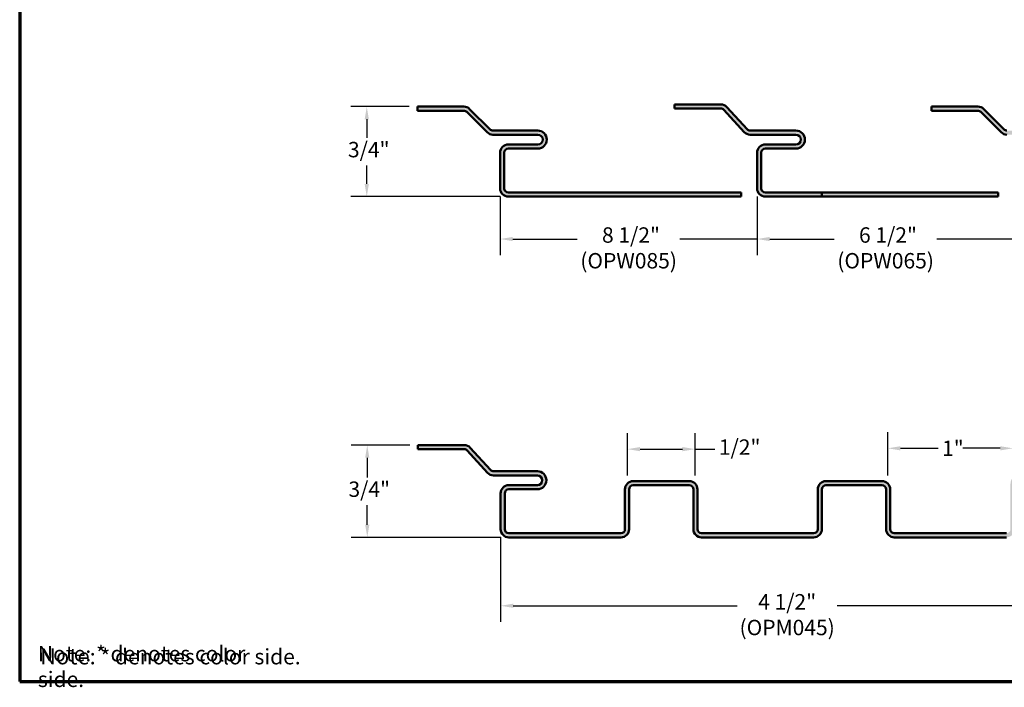
# Model space of a CAD drawing. Units: inches. Extents: x 0 to 57, y -144 to 22.
# Drawn here: x 0 to 8, y 11 to 17 of the extents above; entities that cross this region are included whole.
import ezdxf

# ---------------------------------------------------------------- set-up
doc = ezdxf.new("R2010")
doc.units = ezdxf.units.IN
doc.header["$MEASUREMENT"] = 0
doc.layers.get('0').update_dxf_attribs({"lineweight": 13})
for name, color, linetype, lineweight in [('Border (ANSI)', 7, 'Continuous', 70), ('Dimension (ANSI)', 7, 'Continuous', 25), ('Hatch (ANSI)', 7, 'Continuous', 18), ('Symbol (ANSI)', 7, 'Continuous', 25), ('Visible (ANSI)', 7, 'Continuous', 50)]:
    doc.layers.add(name, color=color, linetype=linetype, lineweight=lineweight)
doc.styles.add('Note Text (ANSI)', font='tahoma.ttf')
doc.dimstyles.new('Architectural (ANSI)', dxfattribs={"dimtxt": 0.12, "dimasz": 0.098425, "dimexe": 0.125, "dimexo": 0.0625, "dimgap": 0.031496, "dimtad": 0, "dimtih": 1, "dimtoh": 1, "dimdec": 4, "dimrnd": 1e-08, "dimzin": 3, "dimdsep": 46, "dimlunit": 4, "dimtxsty": 'Note Text (ANSI)', "dimcen": 0.09, "dimdle": 0.393701, "dimclrd": 256, "dimclre": 256, "dimclrt": 256, "dimadec": 0, "dimazin": 3, "dimtfac": 1, "dimtofl": 0, "dimtmove": 0, "dimatfit": 3, "dimfxl": 1, "dimfrac": 2, "dimtolj": 1, "dimtzin": 12, "dimlwd": -1, "dimlwe": -1, "dimarcsym": 0})
doc.dimstyles.new('Default (ANSI)', dxfattribs={"dimtxt": 0.12, "dimasz": 0.098425, "dimexe": 0.125, "dimexo": 0.0625, "dimgap": 0.031496, "dimtad": 0, "dimtih": 1, "dimtoh": 1, "dimrnd": 1e-08, "dimzin": 4, "dimdsep": 46, "dimtxsty": 'Note Text (ANSI)', "dimcen": 0.09, "dimdle": 0.393701, "dimclrd": 256, "dimclre": 256, "dimclrt": 256, "dimadec": 0, "dimazin": 1, "dimtfac": 1, "dimtofl": 0, "dimtmove": 0, "dimatfit": 3, "dimfxl": 1, "dimtolj": 1, "dimtzin": 4, "dimlwd": -1, "dimlwe": -1, "dimarcsym": 0})

# ---------------------------------------------------------------- blocks, each defined once
blk = doc.blocks.new('Borders ATAS A Border')
at = {"layer": 'Border (ANSI)'}
for p, q in [((0.3, 10.7), (0.3, 0.3)), ((0.3, 0.3), (16.7, 0.3))]:
    blk.add_line(p, q, dxfattribs=at)
at = {"layer": 'Border (ANSI)', "insert": (0.4589, 0.5571), "char_height": 0.12, "attachment_point": 1, "style": 'Note Text (ANSI)'}
blk.add_mtext('\\fTahoma|b1|i0;\\H0.1250;Note:\\fTahoma|b0|i0;\\H0.1200; * denotes color side.', dxfattribs=at)
blk = doc.blocks.new('*D33')
at = {"layer": 'Defpoints', "color": 0, "transparency": 16777216}
for p in [(8.5994, 13.0339), (4.1394, 12.7097), (8.5994, 12.1131)]:
    blk.add_point(p, dxfattribs=at)
at = {"layer": 'Dimension (ANSI)', "transparency": 16777216}
for p, q in [((8.5994, 12.9714), (8.5994, 11.9881)), ((4.1394, 12.6472), (4.1394, 11.9881)), ((4.2378, 12.1131), (5.9808, 12.1131)), ((8.5009, 12.1131), (6.758, 12.1131))]:
    blk.add_line(p, q, dxfattribs=at)
for points in [[(4.2378, 12.1295), (4.2378, 12.0967), (4.1394, 12.1131)], [(8.5009, 12.1295), (8.5009, 12.0967), (8.5994, 12.1131)]]:
    blk.add_solid(points, dxfattribs=at)
at = {"layer": 'Dimension (ANSI)', "transparency": 16777216, "insert": (6.3694, 12.2041), "char_height": 0.12, "attachment_point": 2, "style": 'Note Text (ANSI)'}
blk.add_mtext('\\A1;4 1/2"{\\P(OPM045)}', dxfattribs=at)
blk = doc.blocks.new('*D35')
at = {"layer": 'Defpoints', "color": 0, "transparency": 16777216}
for p in [(7.1526, 13.3386), (8.1261, 13.1092), (7.1526, 13.0644)]:
    blk.add_point(p, dxfattribs=at)
at = {"layer": 'Dimension (ANSI)', "transparency": 16777216}
for p, q in [((7.1526, 13.1269), (7.1526, 13.4636)), ((8.1261, 13.1717), (8.1261, 13.4636)), ((7.251, 13.3386), (7.5434, 13.3386)), ((8.0277, 13.3386), (7.7353, 13.3386))]:
    blk.add_line(p, q, dxfattribs=at)
for points in [[(7.251, 13.355), (7.251, 13.3222), (7.1526, 13.3386)], [(8.0277, 13.355), (8.0277, 13.3222), (8.1261, 13.3386)]]:
    blk.add_solid(points, dxfattribs=at)
at = {"layer": 'Dimension (ANSI)', "transparency": 16777216, "insert": (7.5749, 13.3988), "char_height": 0.12, "attachment_point": 1, "style": 'Note Text (ANSI)'}
blk.add_mtext('\\A1;1"', dxfattribs=at)
blk = doc.blocks.new('*D36')
at = {"layer": 'Defpoints', "color": 0, "transparency": 16777216}
for p in [(5.1261, 13.3322), (5.1261, 13.0644), (5.6526, 13.0644)]:
    blk.add_point(p, dxfattribs=at)
at = {"layer": 'Dimension (ANSI)', "transparency": 16777216}
for p, q in [((5.1261, 13.1269), (5.1261, 13.4572)), ((5.6526, 13.1269), (5.6526, 13.4572)), ((5.2245, 13.3322), (5.5542, 13.3322)), ((5.6526, 13.3322), (5.8066, 13.3322))]:
    blk.add_line(p, q, dxfattribs=at)
for points in [[(5.2245, 13.3486), (5.2245, 13.3158), (5.1261, 13.3322)], [(5.5542, 13.3486), (5.5542, 13.3158), (5.6526, 13.3322)]]:
    blk.add_solid(points, dxfattribs=at)
at = {"layer": 'Dimension (ANSI)', "transparency": 16777216, "insert": (5.8381, 13.408), "char_height": 0.12, "attachment_point": 1, "style": 'Note Text (ANSI)'}
blk.add_mtext('\\A1;1/2"', dxfattribs=at)
blk = doc.blocks.new('*D37')
at = {"layer": 'Defpoints', "color": 0, "transparency": 16777216}
for p in [(3.1017, 13.3637), (3.4954, 13.3637), (4.2034, 12.6457)]:
    blk.add_point(p, dxfattribs=at)
at = {"layer": 'Dimension (ANSI)', "transparency": 16777216}
for p, q in [((3.4329, 13.3637), (2.9767, 13.3637)), ((3.1017, 13.2653), (3.1017, 13.1119)), ((3.1017, 12.7441), (3.1017, 12.8974)), ((4.1409, 12.6457), (2.9767, 12.6457))]:
    blk.add_line(p, q, dxfattribs=at)
for points in [[(3.0853, 13.2653), (3.1181, 13.2653), (3.1017, 13.3637)], [(3.0853, 12.7441), (3.1181, 12.7441), (3.1017, 12.6457)]]:
    blk.add_solid(points, dxfattribs=at)
at = {"layer": 'Dimension (ANSI)', "transparency": 16777216, "insert": (2.9554, 13.0804), "char_height": 0.12, "attachment_point": 1, "style": 'Note Text (ANSI)'}
blk.add_mtext('\\A1;3/4"', dxfattribs=at)
blk = doc.blocks.new('*D45')
at = {"layer": 'Defpoints', "color": 0, "transparency": 16777216}
for p in [(3.0979, 15.9979), (3.4916, 15.9979), (4.1996, 15.2971)]:
    blk.add_point(p, dxfattribs=at)
at = {"layer": 'Dimension (ANSI)', "transparency": 16777216}
for p, q in [((3.4291, 15.9979), (2.9729, 15.9979)), ((3.0979, 15.8995), (3.0979, 15.7548)), ((3.0979, 15.3956), (3.0979, 15.5403)), ((4.1371, 15.2971), (2.9729, 15.2971))]:
    blk.add_line(p, q, dxfattribs=at)
for points in [[(3.0815, 15.8995), (3.1143, 15.8995), (3.0979, 15.9979)], [(3.0815, 15.3956), (3.1143, 15.3956), (3.0979, 15.2971)]]:
    blk.add_solid(points, dxfattribs=at)
at = {"layer": 'Dimension (ANSI)', "transparency": 16777216, "insert": (2.9516, 15.7233), "char_height": 0.12, "attachment_point": 1, "style": 'Note Text (ANSI)'}
blk.add_mtext('\\A1;3/4"', dxfattribs=at)
blk = doc.blocks.new('*D51')
at = {"layer": 'Defpoints', "color": 0, "transparency": 16777216}
for p in [(6.1356, 15.3611), (8.1356, 15.3611), (6.1356, 14.9674)]:
    blk.add_point(p, dxfattribs=at)
at = {"layer": 'Dimension (ANSI)', "transparency": 16777216}
for p, q in [((6.1356, 15.2986), (6.1356, 14.8424)), ((8.1356, 15.2986), (8.1356, 14.8424)), ((6.234, 14.9674), (6.7362, 14.9674)), ((8.1356, 14.9674), (7.5351, 14.9674))]:
    blk.add_line(p, q, dxfattribs=at)
blk.add_solid([(6.234, 14.9838), (6.234, 14.951), (6.1356, 14.9674)], dxfattribs=at)
at = {"layer": 'Dimension (ANSI)', "transparency": 16777216, "insert": (7.1356, 15.0584), "char_height": 0.12, "attachment_point": 2, "style": 'Note Text (ANSI)'}
blk.add_mtext('\\A1; 6 1/2"\\P(OPW065)', dxfattribs=at)
blk = doc.blocks.new('_None')
blk = doc.blocks.new('*D52')
at = {"layer": 'Defpoints', "color": 0, "transparency": 16777216}
for p in [(4.1356, 15.3611), (6.1356, 15.3611), (4.1356, 14.9674)]:
    blk.add_point(p, dxfattribs=at)
at = {"layer": 'Dimension (ANSI)', "transparency": 16777216}
for p, q in [((4.1356, 15.2986), (4.1356, 14.8424)), ((6.1356, 15.2986), (6.1356, 14.8424)), ((4.234, 14.9674), (4.7362, 14.9674)), ((6.1356, 14.9674), (5.5351, 14.9674))]:
    blk.add_line(p, q, dxfattribs=at)
blk.add_solid([(4.234, 14.9838), (4.234, 14.951), (4.1356, 14.9674)], dxfattribs=at)
at = {"layer": 'Dimension (ANSI)', "transparency": 16777216, "insert": (5.1356, 15.0584), "char_height": 0.12, "attachment_point": 2, "style": 'Note Text (ANSI)'}
blk.add_mtext('\\A1; 8 1/2"\\P(OPW085)', dxfattribs=at)

msp = doc.modelspace()

# ---------------------------------------------------------------- hatches: boundary and pattern name
at = {"layer": 'Hatch (ANSI)'}
h = msp.add_hatch(color=256, dxfattribs=at)
edge = h.paths.add_edge_path()
edge.add_line((8.01062, 15.297132), (8.01062, 15.329132))
edge.add_line((8.01062, 15.329132), (6.19962, 15.329132))
edge.add_arc((6.19962, 15.361132), 0.032, 180, 270, ccw=False)
edge.add_line((6.16762, 15.361132), (6.16762, 15.639382))
edge.add_arc((6.19962, 15.639382), 0.032, 90, 180, ccw=False)
edge.add_line((6.19962, 15.671382), (6.437245, 15.671382))
edge.add_arc((6.437245, 15.741382), 0.07, 270, 450)
edge.add_line((6.437245, 15.811382), (6.081301, 15.811382))
edge.add_arc((6.081301, 15.843382), 0.032, 222.4690346, 270, ccw=False)
edge.add_line((6.057697, 15.821776), (5.899739, 15.994344))
edge.add_arc((5.85253, 15.951132), 0.064, 42.4690346, 90)
edge.add_line((5.85253, 16.015132), (5.49162, 16.015132))
edge.add_line((5.49162, 16.015132), (5.49162, 15.983132))
edge.add_line((5.49162, 15.983132), (5.85253, 15.983132))
edge.add_arc((5.85253, 15.951132), 0.032, 42.4690346, 90, ccw=False)
edge.add_line((5.876134, 15.972738), (6.034092, 15.80017))
edge.add_arc((6.081301, 15.843382), 0.064, 222.4690346, 270)
edge.add_line((6.081301, 15.779382), (6.437245, 15.779382))
edge.add_arc((6.437245, 15.741382), 0.038, -90, 90, ccw=False)
edge.add_line((6.437245, 15.703382), (6.19962, 15.703382))
edge.add_arc((6.19962, 15.639382), 0.064, 90, 180)
edge.add_line((6.13562, 15.639382), (6.13562, 15.361132))
edge.add_arc((6.19962, 15.361132), 0.064, 180, 270)
edge.add_line((6.19962, 15.297132), (8.01062, 15.297132))
h = msp.add_hatch(color=256, dxfattribs=at)
edge = h.paths.add_edge_path()
edge.add_line((6.01062, 15.297132), (6.01062, 15.329132))
edge.add_line((6.01062, 15.329132), (4.19962, 15.329132))
edge.add_arc((4.19962, 15.361132), 0.032, 180, 270, ccw=False)
edge.add_line((4.16762, 15.361132), (4.16762, 15.639382))
edge.add_arc((4.19962, 15.639382), 0.032, 90, 180, ccw=False)
edge.add_line((4.19962, 15.671382), (4.429245, 15.671382))
edge.add_arc((4.429245, 15.741382), 0.07, 270, 450)
edge.add_line((4.429245, 15.811382), (4.07963, 15.811382))
edge.add_arc((4.07963, 15.843382), 0.032, 225, 270, ccw=False)
edge.add_line((4.057002, 15.820755), (3.89862, 15.979137))
edge.add_arc((3.853365, 15.933882), 0.064, 45, 90)
edge.add_line((3.853365, 15.997882), (3.49162, 15.997882))
edge.add_line((3.49162, 15.997882), (3.49162, 15.965882))
edge.add_line((3.49162, 15.965882), (3.853365, 15.965882))
edge.add_arc((3.853365, 15.933882), 0.032, 45, 90, ccw=False)
edge.add_line((3.875993, 15.956509), (4.034375, 15.798127))
edge.add_arc((4.07963, 15.843382), 0.064, 225, 270)
edge.add_line((4.07963, 15.779382), (4.429245, 15.779382))
edge.add_arc((4.429245, 15.741382), 0.038, -90, 90, ccw=False)
edge.add_line((4.429245, 15.703382), (4.19962, 15.703382))
edge.add_arc((4.19962, 15.639382), 0.064, 90, 180)
edge.add_line((4.13562, 15.639382), (4.13562, 15.361132))
edge.add_arc((4.19962, 15.361132), 0.064, 180, 270)
edge.add_line((4.19962, 15.297132), (6.01062, 15.297132))
h = msp.add_hatch(color=256, dxfattribs=at)
edge = h.paths.add_edge_path()
edge.add_arc((12.16762, 15.715382), 0.064, 90, 180)
edge.add_line((12.10362, 15.715382), (12.10362, 15.361132))
edge.add_arc((12.07162, 15.361132), 0.032, -90, 0, ccw=False)
edge.add_line((12.07162, 15.329132), (8.19962, 15.329132))
edge.add_arc((8.19962, 15.361132), 0.032, 180, 270, ccw=False)
edge.add_line((8.16762, 15.361132), (8.16762, 15.639382))
edge.add_arc((8.19962, 15.639382), 0.032, 90, 180, ccw=False)
edge.add_line((8.19962, 15.671382), (8.429245, 15.671382))
edge.add_arc((8.429245, 15.741382), 0.07, 270, 450)
edge.add_line((8.429245, 15.811382), (8.07963, 15.811382))
edge.add_arc((8.07963, 15.843382), 0.032, 225, 270, ccw=False)
edge.add_line((8.057002, 15.820755), (7.89862, 15.979137))
edge.add_arc((7.853365, 15.933882), 0.064, 45, 90)
edge.add_line((7.853365, 15.997882), (7.49162, 15.997882))
edge.add_line((7.49162, 15.997882), (7.49162, 15.965882))
edge.add_line((7.49162, 15.965882), (7.853365, 15.965882))
edge.add_arc((7.853365, 15.933882), 0.032, 45, 90, ccw=False)
edge.add_line((7.875993, 15.956509), (8.034375, 15.798127))
edge.add_arc((8.07963, 15.843382), 0.064, 225, 270)
edge.add_line((8.07963, 15.779382), (8.429245, 15.779382))
edge.add_arc((8.429245, 15.741382), 0.038, -90, 90, ccw=False)
edge.add_line((8.429245, 15.703382), (8.19962, 15.703382))
edge.add_arc((8.19962, 15.639382), 0.064, 90, 180)
edge.add_line((8.13562, 15.639382), (8.13562, 15.361132))
edge.add_arc((8.19962, 15.361132), 0.064, 180, 270)
edge.add_line((8.19962, 15.297132), (12.07162, 15.297132))
edge.add_arc((12.07162, 15.361132), 0.064, 270, 360)
edge.add_line((12.13562, 15.361132), (12.13562, 15.715382))
edge.add_arc((12.16762, 15.715382), 0.032, 90, 180, ccw=False)
edge.add_line((12.16762, 15.747382), (12.482607, 15.747382))
edge.add_arc((12.482607, 15.715382), 0.032, 32.5009392, 90, ccw=False)
edge.add_arc((12.59562, 15.787382), 0.102, 212.5009392, 327.4990608)
edge.add_arc((12.708633, 15.715382), 0.032, 90, 147.4990608, ccw=False)
edge.add_line((12.708633, 15.747382), (12.88562, 15.747382))
edge.add_line((12.88562, 15.747382), (12.88562, 15.779382))
edge.add_line((12.88562, 15.779382), (12.708633, 15.779382))
edge.add_arc((12.708633, 15.715382), 0.064, 90, 147.4990608)
edge.add_arc((12.59562, 15.787382), 0.07, 212.5009392, 327.4990608, ccw=False)
edge.add_arc((12.482607, 15.715382), 0.064, 32.5009392, 90)
edge.add_line((12.482607, 15.779382), (12.16762, 15.779382))
h = msp.add_hatch(color=256, dxfattribs=at)
edge = h.paths.add_edge_path()
edge.add_line((8.71238, 13.09593), (8.889367, 13.09593))
edge.add_line((8.889367, 13.09593), (8.889367, 13.12793))
edge.add_line((8.889367, 13.12793), (8.71238, 13.12793))
edge.add_arc((8.71238, 13.06393), 0.064, 90, 147.4990608)
edge.add_arc((8.599367, 13.13593), 0.07, 212.5009392, 327.4990608, ccw=False)
edge.add_arc((8.486354, 13.06393), 0.064, 32.5009392, 90)
edge.add_line((8.486354, 13.12793), (8.171367, 13.12793))
edge.add_arc((8.171367, 13.06393), 0.064, 90, 180)
edge.add_line((8.107367, 13.06393), (8.107367, 12.70968))
edge.add_arc((8.075367, 12.70968), 0.032, -90, 0, ccw=False)
edge.add_line((8.075367, 12.67768), (7.203367, 12.67768))
edge.add_arc((7.203367, 12.70968), 0.032, 180, 270, ccw=False)
edge.add_line((7.171367, 12.70968), (7.171367, 13.01918))
edge.add_arc((7.107367, 13.01918), 0.064, 0, 90)
edge.add_line((7.107367, 13.08318), (6.671367, 13.08318))
edge.add_arc((6.671367, 13.01918), 0.064, 90, 180)
edge.add_line((6.607367, 13.01918), (6.607367, 12.70968))
edge.add_arc((6.575367, 12.70968), 0.032, -90, 0, ccw=False)
edge.add_line((6.575367, 12.67768), (5.703367, 12.67768))
edge.add_arc((5.703367, 12.70968), 0.032, 180, 270, ccw=False)
edge.add_line((5.671367, 12.70968), (5.671367, 13.01918))
edge.add_arc((5.607367, 13.01918), 0.064, 0, 90)
edge.add_line((5.607367, 13.08318), (5.171367, 13.08318))
edge.add_arc((5.171367, 13.01918), 0.064, 90, 180)
edge.add_line((5.107367, 13.01918), (5.107367, 12.70968))
edge.add_arc((5.075367, 12.70968), 0.032, -90, 0, ccw=False)
edge.add_line((5.075367, 12.67768), (4.203367, 12.67768))
edge.add_arc((4.203367, 12.70968), 0.032, 180, 270, ccw=False)
edge.add_line((4.171367, 12.70968), (4.171367, 12.98793))
edge.add_arc((4.203367, 12.98793), 0.032, 90, 180, ccw=False)
edge.add_line((4.203367, 13.01993), (4.425367, 13.01993))
edge.add_arc((4.425367, 13.08993), 0.07, 270, 450)
edge.add_line((4.425367, 13.15993), (4.085048, 13.15993))
edge.add_arc((4.085048, 13.19193), 0.032, 222.4690346, 270, ccw=False)
edge.add_line((4.061444, 13.170324), (3.903485, 13.342892))
edge.add_arc((3.856276, 13.29968), 0.064, 42.4690346, 90)
edge.add_line((3.856276, 13.36368), (3.495367, 13.36368))
edge.add_line((3.495367, 13.36368), (3.495367, 13.33168))
edge.add_line((3.495367, 13.33168), (3.856276, 13.33168))
edge.add_arc((3.856276, 13.29968), 0.032, 42.4690346, 90, ccw=False)
edge.add_line((3.879881, 13.321286), (4.037839, 13.148718))
edge.add_arc((4.085048, 13.19193), 0.064, 222.4690346, 270)
edge.add_line((4.085048, 13.12793), (4.425367, 13.12793))
edge.add_arc((4.425367, 13.08993), 0.038, -90, 90, ccw=False)
edge.add_line((4.425367, 13.05193), (4.203367, 13.05193))
edge.add_arc((4.203367, 12.98793), 0.064, 90, 180)
edge.add_line((4.139367, 12.98793), (4.139367, 12.70968))
edge.add_arc((4.203367, 12.70968), 0.064, 180, 270)
edge.add_line((4.203367, 12.64568), (5.075367, 12.64568))
edge.add_arc((5.075367, 12.70968), 0.064, 270, 360)
edge.add_line((5.139367, 12.70968), (5.139367, 13.01918))
edge.add_arc((5.171367, 13.01918), 0.032, 90, 180, ccw=False)
edge.add_line((5.171367, 13.05118), (5.607367, 13.05118))
edge.add_arc((5.607367, 13.01918), 0.032, 0, 90, ccw=False)
edge.add_line((5.639367, 13.01918), (5.639367, 12.70968))
edge.add_arc((5.703367, 12.70968), 0.064, 180, 270)
edge.add_line((5.703367, 12.64568), (6.575367, 12.64568))
edge.add_arc((6.575367, 12.70968), 0.064, 270, 360)
edge.add_line((6.639367, 12.70968), (6.639367, 13.01918))
edge.add_arc((6.671367, 13.01918), 0.032, 90, 180, ccw=False)
edge.add_line((6.671367, 13.05118), (7.107367, 13.05118))
edge.add_arc((7.107367, 13.01918), 0.032, 0, 90, ccw=False)
edge.add_line((7.139367, 13.01918), (7.139367, 12.70968))
edge.add_arc((7.203367, 12.70968), 0.064, 180, 270)
edge.add_line((7.203367, 12.64568), (8.075367, 12.64568))
edge.add_arc((8.075367, 12.70968), 0.064, 270, 360)
edge.add_line((8.139367, 12.70968), (8.139367, 13.06393))
edge.add_arc((8.171367, 13.06393), 0.032, 90, 180, ccw=False)
edge.add_line((8.171367, 13.09593), (8.486354, 13.09593))
edge.add_arc((8.486354, 13.06393), 0.032, 32.5009392, 90, ccw=False)
edge.add_arc((8.599367, 13.13593), 0.102, 212.5009392, 327.4990608)
edge.add_arc((8.71238, 13.06393), 0.032, 90, 147.4990608, ccw=False)

# ---------------------------------------------------------------- linework, layer by layer
at = {"layer": 'Visible (ANSI)'}
for p, q in [((5.85253, 16.015132), (5.49162, 16.015132)), ((5.49162, 15.983132), (5.49162, 16.015132)), ((3.853365, 15.997882), (3.49162, 15.997882)), ((3.49162, 15.965882), (3.49162, 15.997882)), ((3.49162, 15.965882), (3.853365, 15.965882)), ((3.875993, 15.956509), (4.034375, 15.798127)), ((4.057002, 15.820755), (3.89862, 15.979137)), ((5.49162, 15.983132), (5.85253, 15.983132)), ((5.876134, 15.972738), (6.034092, 15.80017)), ((6.057697, 15.821776), (5.899739, 15.994344)), ((7.853365, 15.997882), (7.49162, 15.997882)), ((7.49162, 15.965882), (7.49162, 15.997882)), ((7.49162, 15.965882), (7.853365, 15.965882)), ((7.875993, 15.956509), (8.034375, 15.798127)), ((8.057002, 15.820755), (7.89862, 15.979137)), ((4.429245, 15.811382), (4.07963, 15.811382)), ((6.437245, 15.811382), (6.081301, 15.811382)), ((4.07963, 15.779382), (4.429245, 15.779382)), ((6.081301, 15.779382), (6.437245, 15.779382)), ((4.13562, 15.639382), (4.13562, 15.361132)), ((4.16762, 15.361132), (4.16762, 15.639382)), ((4.429245, 15.703382), (4.19962, 15.703382)), ((4.19962, 15.671382), (4.429245, 15.671382)), ((6.13562, 15.639382), (6.13562, 15.361132)), ((6.16762, 15.361132), (6.16762, 15.639382)), ((6.437245, 15.703382), (6.19962, 15.703382)), ((6.19962, 15.671382), (6.437245, 15.671382)), ((6.01062, 15.329132), (4.19962, 15.329132)), ((6.01062, 15.297132), (6.01062, 15.329132)), ((8.01062, 15.329132), (6.19962, 15.329132)), ((6.638124, 15.329132), (6.638124, 15.297132)), ((8.01062, 15.329132), (6.638124, 15.329132)), ((8.01062, 15.297132), (8.01062, 15.329132)), ((8.01062, 15.297132), (8.01062, 15.329132)), ((4.19962, 15.297132), (6.01062, 15.297132)), ((6.19962, 15.297132), (8.01062, 15.297132)), ((6.638124, 15.297132), (8.01062, 15.297132)), ((3.856276, 13.36368), (3.495367, 13.36368)), ((3.495367, 13.33168), (3.495367, 13.36368)), ((4.061444, 13.170324), (3.903485, 13.342892)), ((3.495367, 13.33168), (3.856276, 13.33168)), ((3.879881, 13.321286), (4.037839, 13.148718)), ((4.425367, 13.15993), (4.085048, 13.15993)), ((4.085048, 13.12793), (4.425367, 13.12793)), ((4.425367, 13.05193), (4.203367, 13.05193)), ((5.607367, 13.08318), (5.171367, 13.08318)), ((5.171367, 13.05118), (5.607367, 13.05118)), ((7.107367, 13.08318), (6.671367, 13.08318)), ((6.671367, 13.05118), (7.107367, 13.05118)), ((4.139367, 12.98793), (4.139367, 12.70968)), ((4.171367, 12.70968), (4.171367, 12.98793)), ((4.203367, 13.01993), (4.425367, 13.01993)), ((5.107367, 13.01918), (5.107367, 12.70968)), ((5.139367, 12.70968), (5.139367, 13.01918)), ((5.639367, 13.01918), (5.639367, 12.70968)), ((5.671367, 12.70968), (5.671367, 13.01918)), ((6.607367, 13.01918), (6.607367, 12.70968)), ((6.639367, 12.70968), (6.639367, 13.01918)), ((7.139367, 13.01918), (7.139367, 12.70968)), ((7.171367, 12.70968), (7.171367, 13.01918)), ((5.075367, 12.67768), (4.203367, 12.67768)), ((4.203367, 12.64568), (5.075367, 12.64568)), ((6.575367, 12.67768), (5.703367, 12.67768)), ((5.703367, 12.64568), (6.575367, 12.64568)), ((8.075367, 12.67768), (7.203367, 12.67768)), ((7.203367, 12.64568), (8.075367, 12.64568))]:
    msp.add_line(p, q, dxfattribs=at)
for centre, radius, start, end in [((5.85253, 15.951132), 0.064, 42.4690346, 90), ((3.853365, 15.933882), 0.064, 45, 90), ((3.853365, 15.933882), 0.032, 45, 90), ((5.85253, 15.951132), 0.032, 42.4690346, 90), ((7.853365, 15.933882), 0.064, 45, 90), ((7.853365, 15.933882), 0.032, 45, 90), ((4.07963, 15.843382), 0.064, 225, 270), ((4.07963, 15.843382), 0.032, 225, 270), ((4.429245, 15.741382), 0.07, 0, 90), ((6.081301, 15.843382), 0.064, 222.4690346, 270), ((6.081301, 15.843382), 0.032, 222.4690346, 270), ((6.437245, 15.741382), 0.07, 270, 90), ((8.07963, 15.843382), 0.064, 225, 270), ((8.07963, 15.843382), 0.032, 225, 270), ((4.429245, 15.741382), 0.038, 0, 90), ((4.429245, 15.741382), 0.07, 270, 0), ((4.429245, 15.741382), 0.038, 270, 0), ((6.437245, 15.741382), 0.038, 270, 90), ((4.19962, 15.639382), 0.064, 90, 180), ((4.19962, 15.639382), 0.032, 90, 180), ((6.19962, 15.639382), 0.064, 90, 180), ((6.19962, 15.639382), 0.032, 90, 180), ((4.19962, 15.361132), 0.064, 180, 270), ((4.19962, 15.361132), 0.032, 180, 270), ((6.19962, 15.361132), 0.064, 180, 270), ((6.19962, 15.361132), 0.032, 180, 270), ((3.856276, 13.29968), 0.064, 42.4690346, 90), ((3.856276, 13.29968), 0.032, 42.4690346, 90), ((4.085048, 13.19193), 0.064, 222.4690346, 270), ((4.085048, 13.19193), 0.032, 222.4690346, 270), ((4.425367, 13.08993), 0.07, 0, 90), ((4.425367, 13.08993), 0.038, 0, 90), ((4.203367, 12.98793), 0.064, 90, 180), ((4.425367, 13.08993), 0.07, 270, 0), ((4.425367, 13.08993), 0.038, 270, 0), ((5.171367, 13.01918), 0.064, 90, 180), ((5.171367, 13.01918), 0.032, 90, 180), ((5.607367, 13.01918), 0.064, 0, 90), ((5.607367, 13.01918), 0.032, 0, 90), ((6.671367, 13.01918), 0.064, 90, 180), ((6.671367, 13.01918), 0.032, 90, 180), ((7.107367, 13.01918), 0.064, 0, 90), ((7.107367, 13.01918), 0.032, 0, 90), ((4.203367, 12.98793), 0.032, 90, 180), ((4.203367, 12.70968), 0.064, 180, 270), ((4.203367, 12.70968), 0.032, 180, 270), ((5.075367, 12.70968), 0.032, 270, 0), ((5.075367, 12.70968), 0.064, 270, 0), ((5.703367, 12.70968), 0.064, 180, 270), ((5.703367, 12.70968), 0.032, 180, 270), ((6.575367, 12.70968), 0.032, 270, 0), ((6.575367, 12.70968), 0.064, 270, 0), ((7.203367, 12.70968), 0.064, 180, 270), ((7.203367, 12.70968), 0.032, 180, 270)]:
    msp.add_arc(centre, radius, start, end, dxfattribs=at)

# ---------------------------------------------------------------- block references
msp.add_blockref('Borders ATAS A Border', (0.096908, 11.22496))

# ---------------------------------------------------------------- texts
at = {"layer": 'Symbol (ANSI)', "insert": (0.538542, 11.800765), "char_height": 0.12, "width": 1.96356567, "attachment_point": 1, "style": 'Note Text (ANSI)'}
msp.add_mtext('{Note: * denotes color side.}', dxfattribs=at)

# ---------------------------------------------------------------- dimensions: what is measured, and where the dimension line sits
at = {"layer": 'Dimension (ANSI)'}
for base, p1, p2, angle, override, picture, middle in [((3.097919, 15.997882), (4.19962, 15.297132), (3.49162, 15.997882), 270, {"dimdec": 2, "dimlfac": 1, "dimtp": 0, "dimtm": 0, "dimtdec": 2, "dimatfit": 1}, '*D45', (3.097919, 15.647507)), ((5.126112, 13.332237), (5.652622, 13.064435), (5.126112, 13.064435), 180, {"dimtih": 0, "dimtoh": 0, "dimdec": 4, "dimlfac": 1, "dimtp": 0, "dimtm": 0, "dimtdec": 2, "dimatfit": 2}, '*D36', (5.979185, 13.332237)), ((7.152622, 13.338579), (8.126112, 13.109185), (7.152622, 13.064435), 180, {"dimtih": 0, "dimtoh": 0, "dimdec": 4, "dimlfac": 1, "dimtp": 0, "dimtm": 0, "dimtdec": 2, "dimatfit": 1}, '*D35', (7.639367, 13.338579)), ((3.101666, 13.36368), (4.203367, 12.64568), (3.495367, 13.36368), 270, {"dimdec": 3, "dimlfac": 1, "dimtp": 0, "dimtm": 0, "dimtdec": 2, "dimatfit": 1}, '*D37', (3.101666, 13.00468))]:
    dim = msp.add_linear_dim(base=base, p1=p1, p2=p2, angle=angle, dimstyle='Architectural (ANSI)', override=override, dxfattribs=at)
    dim.commit()
    dim.dimension.update_dxf_attribs({"geometry": picture, "text_midpoint": middle, "dimtype": 160})
for base, p1, p2, text, dimstyle, override, picture, middle in [((4.13562, 14.967431), (6.13562, 15.361132), (4.13562, 15.361132), ' 8 1/2"\\P(OPW085)', 'Default (ANSI)', {"dimtih": 0, "dimtoh": 0, "dimdec": 2, "dimblk1": 'None', "dimsah": 1, "dimdle": 0, "dimtp": 0, "dimtm": 0, "dimtdec": 2, "dimatfit": 1, "dimtvp": -0.25}, '*D52', (5.13562, 14.967431)), ((6.13562, 14.967431), (8.13562, 15.361132), (6.13562, 15.361132), ' 6 1/2"\\P(OPW065)', 'Default (ANSI)', {"dimtih": 0, "dimtoh": 0, "dimdec": 2, "dimblk1": 'None', "dimsah": 1, "dimdle": 0, "dimtp": 0, "dimtm": 0, "dimtdec": 2, "dimatfit": 1, "dimtvp": -0.25}, '*D51', (7.13562, 14.967431)), ((8.599367, 12.113104), (4.139367, 12.70968), (8.599367, 13.03393), '<>{\\P(OPM045)}', 'Architectural (ANSI)', {"dimtih": 0, "dimtoh": 0, "dimdec": 2, "dimlfac": 1, "dimtp": 0, "dimtm": 0, "dimtdec": 2, "dimatfit": 1, "dimtvp": -0.25}, '*D33', (6.369367, 12.113104))]:
    dim = msp.add_linear_dim(base=base, p1=p1, p2=p2, angle=180, text=text, dimstyle=dimstyle, override=override, dxfattribs=at)
    dim.commit()
    dim.dimension.update_dxf_attribs({"geometry": picture, "text_midpoint": middle, "dimtype": 160})

doc.saveas('drawing.dxf')
